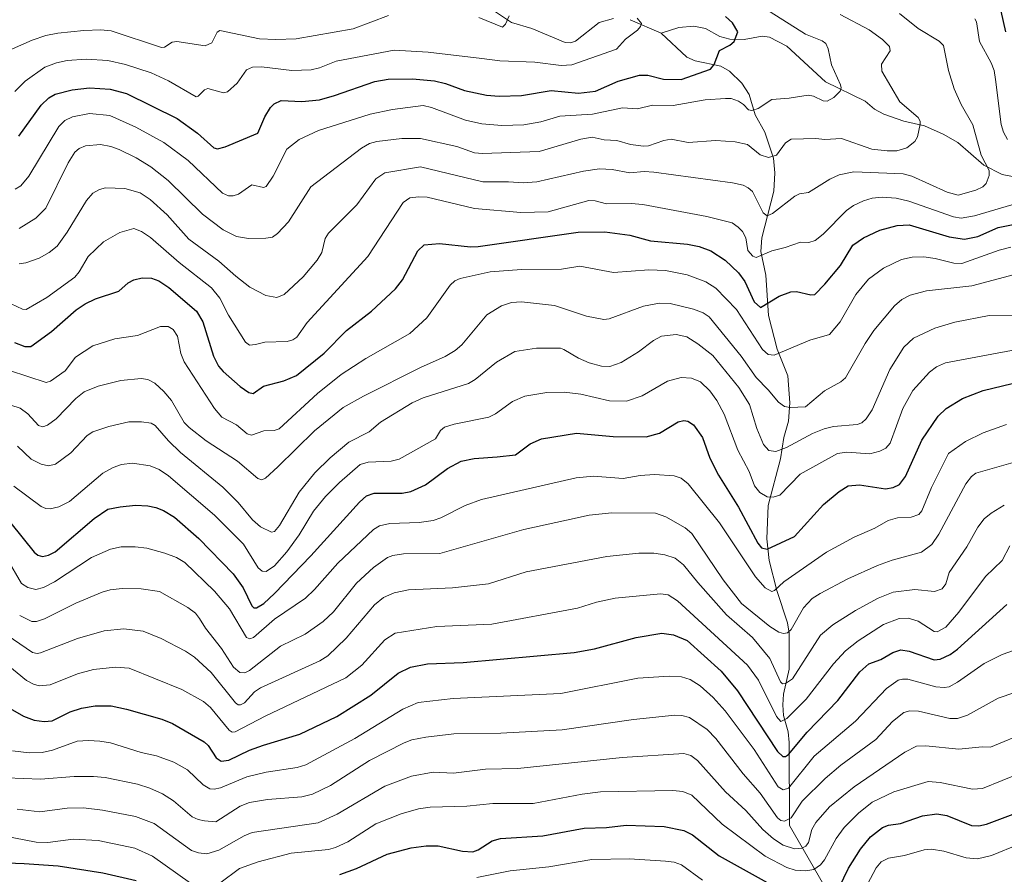
# Model space of a CAD drawing. Units: metres. Extents: x 675200 to 678661, y 4749173 to 4751565.
# Drawn here: x 676349 to 676610, y 4750370 to 4750597 of the extents above; entities that cross this region are included whole.
import ezdxf

# ---------------------------------------------------------------- set-up
doc = ezdxf.new("R2010")
doc.units = ezdxf.units.M
doc.header["$MEASUREMENT"] = 0
for name, color, linetype, lineweight in [('Corriente natural lineal', 142, 'Continuous', 13), ('Curva de nivel maestra', 36, 'Continuous', 30), ('Curva de nivel normal', 36, 'Continuous', 0)]:
    doc.layers.add(name, color=color, linetype=linetype, lineweight=lineweight)

# ---------------------------------------------------------------- blocks, each defined once
blk = doc.blocks.new('*U198')
at = {"layer": 'Curva de nivel maestra', "color": 36, "linetype": 'Continuous', "lineweight": 30}
blk.add_polyline3d([(676346.48, 4750414.02, 1325), (676350.03, 4750411.98, 1325), (676352.87, 4750410.95, 1325), (676355.47, 4750410.57, 1325), (676357.64, 4750410.73, 1325), (676362.4, 4750413.12, 1325), (676365.42, 4750414.06, 1325), (676369.05, 4750414.67, 1325), (676373.24, 4750414.67, 1325), (676377.29, 4750413.86, 1325), (676386.67, 4750411.16, 1325), (676389.52, 4750410.02, 1325), (676397.89, 4750405.21, 1325), (676398.95, 4750404.17, 1325), (676401.1, 4750400.97, 1325), (676402.43, 4750400.07, 1325), (676404.4, 4750400.33, 1325), (676409.92, 4750402.92, 1325), (676413.59, 4750404.27, 1325), (676423.28, 4750407.22, 1325), (676433.01, 4750411.87, 1325), (676442.09, 4750417.55, 1325), (676449.32, 4750423.35, 1325), (676452.56, 4750424.94, 1325), (676457.07, 4750425.82, 1325), (676466.53, 4750426.22, 1325), (676495.89, 4750428.81, 1325), (676501.3, 4750429.84, 1325), (676512.31, 4750432.79, 1325), (676519.13, 4750433.96, 1325), (676522.23, 4750433.54, 1325), (676525.85, 4750431.98, 1325), (676534.85, 4750423.91, 1325), (676539.21, 4750418.67, 1325), (676549.74, 4750402.64, 1325), (676551.2, 4750401.32, 1325), (676551.88, 4750401.31, 1325), (676552.73, 4750401.85, 1325), (676557.62, 4750407.72, 1325), (676565.73, 4750416.1, 1325), (676571.55, 4750423.76, 1325), (676573.94, 4750425.87, 1325), (676577.18, 4750426.97, 1325), (676580.29, 4750428.83, 1325), (676582.47, 4750429.52, 1325), (676584.67, 4750429.19, 1325), (676591.27, 4750426.93, 1325), (676592.9, 4750427.12, 1325), (676595.5, 4750428.34, 1325), (676597.5, 4750429.69, 1325), (676610.51, 4750441.59, 1325)], dxfattribs=at)
blk = doc.blocks.new('*U201')
at = {"layer": 'Curva de nivel maestra', "color": 36, "linetype": 'Continuous', "lineweight": 30}
for points in [[(676347.66, 4750510.98, 1275), (676350.4, 4750509.93, 1275), (676351.97, 4750509.93, 1275), (676357.42, 4750513.92, 1275), (676364, 4750519.63, 1275), (676366.35, 4750521.26, 1275), (676369.15, 4750522.58, 1275), (676375.29, 4750524.61, 1275), (676377.73, 4750526.79, 1275), (676379.22, 4750527.63, 1275), (676381.51, 4750528.12, 1275), (676383.96, 4750528.02, 1275), (676385.86, 4750527.33, 1275), (676388.51, 4750525.54, 1275), (676395.82, 4750519.3, 1275), (676397.5, 4750516.51, 1275), (676400.37, 4750507.36, 1275), (676401.72, 4750504.76, 1275), (676402.94, 4750503.31, 1275), (676407.43, 4750499.37, 1275), (676409.73, 4750497.78, 1275), (676410.87, 4750497.45, 1275), (676413.62, 4750499.39, 1275), (676419.01, 4750500.88, 1275), (676422.36, 4750502.3, 1275), (676429.65, 4750508.2, 1275), (676435.62, 4750514.17, 1275), (676442.22, 4750519.27, 1275), (676448.57, 4750525.21, 1275), (676450.42, 4750527.61, 1275), (676454.53, 4750535.29, 1275), (676456.17, 4750536.87, 1275), (676460.21, 4750537.27, 1275), (676468.42, 4750536.37, 1275), (676470.44, 4750536.42, 1275), (676496.93, 4750540.21, 1275), (676504.02, 4750540.37, 1275), (676510.68, 4750539.47, 1275), (676516.11, 4750537.93, 1275), (676525.92, 4750537.09, 1275), (676529.02, 4750536.45, 1275), (676532.11, 4750535.32, 1275), (676535.95, 4750532.84, 1275), (676539.49, 4750529.46, 1275), (676541.09, 4750527.17, 1275), (676543.64, 4750521.78, 1275), (676545.26, 4750520.25, 1275), (676550.22, 4750523.29, 1275), (676553.31, 4750524.4, 1275), (676554.84, 4750524.51, 1275), (676558.58, 4750523.64, 1275), (676559.67, 4750523.77, 1275), (676562.36, 4750526.45, 1275), (676566.5, 4750531.41, 1275), (676569.72, 4750536.79, 1275), (676572.58, 4750538.78, 1275), (676576.89, 4750540.79, 1275), (676581.45, 4750542, 1275), (676584.66, 4750542.19, 1275), (676595.25, 4750539.02, 1275), (676599.29, 4750538.39, 1275), (676602.84, 4750539.09, 1275), (676608.26, 4750541.52, 1275), (676612.23, 4750542.31, 1275)], [(676610.29, 4750593.36, 1275), (676609.03, 4750598.84, 1275)]]:
    blk.add_polyline3d(points, dxfattribs=at)
blk = doc.blocks.new('*U204')
at = {"layer": 'Curva de nivel maestra', "color": 36, "linetype": 'Continuous', "lineweight": 30}
blk.add_polyline3d([(676348.82, 4750565.73, 1250), (676354.7, 4750573.9, 1250), (676356.75, 4750575.81, 1250), (676358.44, 4750576.78, 1250), (676362.96, 4750578, 1250), (676367.48, 4750578.46, 1250), (676373, 4750578.16, 1250), (676377.32, 4750577.04, 1250), (676390.77, 4750570.35, 1250), (676396.15, 4750566.49, 1250), (676400.45, 4750562.62, 1250), (676401.46, 4750562.31, 1250), (676403.48, 4750562.87, 1250), (676412.15, 4750566.5, 1250), (676413.94, 4750570.8, 1250), (676415.43, 4750573.26, 1250), (676416.43, 4750574.29, 1250), (676418.31, 4750575.1, 1250), (676423.78, 4750574.88, 1250), (676428.41, 4750575.35, 1250), (676432.38, 4750576.43, 1250), (676443.15, 4750580.17, 1250), (676446.63, 4750580.76, 1250), (676453.06, 4750580.88, 1250), (676458.89, 4750580.32, 1250), (676461.85, 4750579.69, 1250), (676466.87, 4750577.82, 1250), (676472.72, 4750576.54, 1250), (676476.07, 4750576.27, 1250), (676482, 4750576.51, 1250), (676489.86, 4750577.79, 1250), (676497.08, 4750577.12, 1250), (676501.57, 4750577.66, 1250), (676507.6, 4750580.28, 1250), (676513.19, 4750581.87, 1250), (676515.45, 4750581.89, 1250), (676519.6, 4750580.8, 1250), (676524.25, 4750580.67, 1250), (676532.01, 4750583.48, 1250), (676532.98, 4750584.66, 1250), (676534.43, 4750588.42, 1250), (676537.15, 4750589.81, 1250), (676538.27, 4750590.79, 1250), (676539.25, 4750593.37, 1250), (676537.86, 4750595.74, 1250), (676536.03, 4750597.37, 1250)], dxfattribs=at)
blk = doc.blocks.new('*U206')
at = {"layer": 'Curva de nivel maestra', "color": 36, "linetype": 'Continuous', "lineweight": 30}
for points in [[(676336.35, 4750373.44, 1350), (676350.24, 4750372.92, 1350), (676359.23, 4750372.26, 1350), (676371.03, 4750370.46, 1350), (676379.86, 4750368.44, 1350)], [(676433.81, 4750370.04, 1350), (676438.27, 4750371.63, 1350), (676446.34, 4750375.38, 1350), (676452.71, 4750377.1, 1350), (676456.72, 4750377.59, 1350), (676459.89, 4750377.58, 1350), (676466.35, 4750376.21, 1350), (676469.03, 4750375.98, 1350), (676470.46, 4750376.5, 1350), (676474.16, 4750378.92, 1350), (676476.37, 4750379.54, 1350), (676487.65, 4750380.27, 1350), (676498.52, 4750382.27, 1350), (676504.44, 4750382.48, 1350), (676509.72, 4750383.12, 1350), (676519.76, 4750382.69, 1350), (676524.96, 4750381.64, 1350), (676527.24, 4750380.53, 1350), (676534.31, 4750374.97, 1350), (676550.21, 4750366.08, 1350)], [(676564.95, 4750364.19, 1350), (676568.55, 4750371.72, 1350), (676571.73, 4750376.75, 1350), (676574.45, 4750380.01, 1350), (676577.57, 4750382.44, 1350), (676579.22, 4750383.06, 1350), (676582.34, 4750383.5, 1350), (676588.17, 4750385.55, 1350), (676591.95, 4750386.08, 1350), (676594.6, 4750385.64, 1350), (676601.2, 4750383.02, 1350), (676603.11, 4750382.88, 1350), (676605.14, 4750383.32, 1350), (676614.34, 4750386.83, 1350)]]:
    blk.add_polyline3d(points, dxfattribs=at)
blk = doc.blocks.new('*U207')
at = {"layer": 'Curva de nivel maestra', "color": 36, "linetype": 'Continuous', "lineweight": 30}
blk.add_polyline3d([(676346.69, 4750463.16, 1300), (676352.9, 4750455.46, 1300), (676353.86, 4750454.66, 1300), (676355.09, 4750454.25, 1300), (676356.67, 4750454.63, 1300), (676358.38, 4750455.54, 1300), (676368.76, 4750464.36, 1300), (676372.41, 4750466.79, 1300), (676375.6, 4750467.49, 1300), (676379.69, 4750467.87, 1300), (676382.98, 4750467.72, 1300), (676385.07, 4750467.25, 1300), (676387.09, 4750466.46, 1300), (676390.05, 4750464.69, 1300), (676396.5, 4750459.05, 1300), (676405.61, 4750449.69, 1300), (676408.23, 4750446.02, 1300), (676410.54, 4750441.21, 1300), (676411.09, 4750440.71, 1300), (676411.72, 4750440.69, 1300), (676413.66, 4750441.81, 1300), (676416.56, 4750444.52, 1300), (676426.11, 4750454.44, 1300), (676439.04, 4750468.72, 1300), (676440.92, 4750470.4, 1300), (676442.92, 4750471.08, 1300), (676450.31, 4750471.08, 1300), (676452.65, 4750471.53, 1300), (676456.54, 4750473.25, 1300), (676462.35, 4750477.59, 1300), (676465.95, 4750479.52, 1300), (676469.38, 4750480.29, 1300), (676475.48, 4750480.72, 1300), (676480.39, 4750481.26, 1300), (676484.28, 4750484.18, 1300), (676487.3, 4750485.46, 1300), (676496.57, 4750486.99, 1300), (676506.28, 4750486.1, 1300), (676514.98, 4750486.01, 1300), (676518.51, 4750486.98, 1300), (676523.46, 4750489.94, 1300), (676524.98, 4750490.3, 1300), (676526.03, 4750490.19, 1300), (676527.56, 4750489.17, 1300), (676529.94, 4750485.81, 1300), (676531.82, 4750480.39, 1300), (676534.14, 4750475.87, 1300), (676539.46, 4750467.35, 1300), (676544.56, 4750457.85, 1300), (676545.58, 4750456.54, 1300), (676547.01, 4750456.26, 1300), (676554.3, 4750459.6, 1300), (676561.97, 4750468.05, 1300), (676566.1, 4750471.5, 1300), (676568.52, 4750473.05, 1300), (676571.48, 4750473.26, 1300), (676578.43, 4750472.25, 1300), (676580.45, 4750472.56, 1300), (676582.1, 4750473.37, 1300), (676583.7, 4750475.51, 1300), (676588.02, 4750485.1, 1300), (676592.33, 4750491.48, 1300), (676594.48, 4750493.5, 1300), (676598.8, 4750496.13, 1300), (676604.25, 4750498.27, 1300), (676611.92, 4750500.13, 1300)], dxfattribs=at)

msp = doc.modelspace()

# ---------------------------------------------------------------- linework, layer by layer
at = {"layer": 'Corriente natural lineal', "color": 142, "linetype": 'Continuous', "lineweight": 13}
for points in [[(676506.33, 4750596.92, 1244.07), (676502.53, 4750595.81, 1243.5), (676496.31, 4750590.87, 1242.69), (676494.94, 4750590.39, 1242.46), (676493.52, 4750590.54, 1242.22), (676484.74, 4750594.26, 1240.78), (676479.34, 4750595.79, 1240.11), (676472.67, 4750600.19, 1239.29)], [(676519, 4750593, 1246.01), (676510.71, 4750596.56, 1244.86)], [(676616.22, 4750554.21, 1266.7), (676609.26, 4750555.57, 1266.04), (676604.48, 4750557.99, 1264.8), (676597.52, 4750563.98, 1262.47), (676593.63, 4750566.24, 1261.55), (676588.76, 4750568.42, 1260.09), (676583.26, 4750569.63, 1258.99), (676577.93, 4750571.56, 1257.82), (676575.51, 4750572.86, 1257.1), (676573, 4750575, 1256.65), (676562.51, 4750580.1, 1254.21), (676552.26, 4750589.54, 1252.22), (676547.64, 4750591.94, 1251.35), (676545.73, 4750592.23, 1250.94), (676540.92, 4750591.33, 1250.23), (676537.14, 4750591.36, 1249.74), (676534.53, 4750592.11, 1249.22), (676530.68, 4750594.21, 1248.32), (676527.62, 4750594.86, 1247.73), (676523.68, 4750594.53, 1246.87), (676519, 4750593, 1246.01)], [(676561.9, 4750367.51, 1347.14), (676553, 4750383, 1335.85), (676552.9, 4750404.97, 1323.38), (676552.57, 4750407.84, 1321.62), (676551.4, 4750412.17, 1319.02), (676551.18, 4750415, 1317.89), (676551.41, 4750417.83, 1316.49), (676552.88, 4750424.39, 1313.46), (676552.9, 4750433.94, 1310.17), (676552.42, 4750436.75, 1309.18), (676549.59, 4750445.25, 1305.34), (676547.55, 4750453.24, 1301.18), (676546.95, 4750459.01, 1298.18), (676547.35, 4750467.84, 1295.45), (676550.61, 4750480.16, 1290.61), (676551.45, 4750485.83, 1287.8), (676552.66, 4750490.17, 1286.05), (676553.05, 4750495.02, 1284.31), (676552.55, 4750502.13, 1281.93), (676549.66, 4750509.27, 1279.54), (676547.38, 4750518.16, 1275.87), (676546.67, 4750528.89, 1272.04), (676545.32, 4750535.08, 1269.62), (676545.6, 4750538.76, 1267.83), (676548.81, 4750551.12, 1263.2), (676549.03, 4750555.99, 1261.74), (676548.69, 4750559.84, 1260.23), (676546.39, 4750566.74, 1256.9), (676543.86, 4750571.37, 1255.73), (676542.29, 4750576.75, 1253.64), (676540.3, 4750579.71, 1252.79), (676537.02, 4750582.89, 1251.69), (676534.76, 4750584.28, 1250.52), (676527.95, 4750585.63, 1248.59), (676525.78, 4750586.65, 1248.16), (676519, 4750593, 1246.01)]]:
    msp.add_polyline3d(points, dxfattribs=at)
at = {"layer": 'Curva de nivel normal', "color": 36, "linetype": 'Continuous', "lineweight": 0}
for points in [[(676346.3, 4750588.45, 1240), (676352.36, 4750591.13, 1240), (676355.95, 4750592.37, 1240), (676359.16, 4750592.99, 1240), (676366.04, 4750593.68, 1240), (676370.56, 4750593.86, 1240), (676373.28, 4750593.59, 1240), (676386.57, 4750589.18, 1240), (676387.35, 4750589.31, 1240), (676389.45, 4750590.62, 1240), (676390.63, 4750590.81, 1240), (676398.17, 4750589.63, 1240), (676399.96, 4750590.41, 1240), (676401.35, 4750593.26, 1240), (676402.06, 4750593.68, 1240), (676412.52, 4750591.46, 1240), (676416.86, 4750591.27, 1240), (676422.25, 4750591.51, 1240), (676437.39, 4750594.13, 1240), (676446.72, 4750597.66, 1240)], [(676347.83, 4750551.68, 1255), (676349.34, 4750552.56, 1255), (676351.43, 4750555.1, 1255), (676359.38, 4750568.23, 1255), (676361, 4750569.85, 1255), (676363.02, 4750570.84, 1255), (676367.54, 4750571.69, 1255), (676372.88, 4750571.21, 1255), (676379.83, 4750568.11, 1255), (676387.21, 4750563.98, 1255), (676393.68, 4750559.24, 1255), (676402.79, 4750550.6, 1255), (676404.35, 4750549.91, 1255), (676405.62, 4750549.85, 1255), (676406.99, 4750550.33, 1255), (676410.52, 4750552.75, 1255), (676413.62, 4750552.08, 1255), (676414.33, 4750552.33, 1255), (676416.18, 4750555.11, 1255), (676419.8, 4750562.22, 1255), (676423.07, 4750564.79, 1255), (676428.2, 4750567.16, 1255), (676441.84, 4750571.54, 1255), (676447.77, 4750572.79, 1255), (676455.95, 4750573.81, 1255), (676458.15, 4750573.29, 1255), (676467.1, 4750569.96, 1255), (676471.43, 4750568.97, 1255), (676476.79, 4750568.48, 1255), (676482.55, 4750568.72, 1255), (676487.08, 4750569.49, 1255), (676492.09, 4750570.97, 1255), (676500.77, 4750571.53, 1255), (676508.74, 4750573.22, 1255), (676512.56, 4750572.96, 1255), (676516.71, 4750573.89, 1255), (676522.15, 4750573.79, 1255), (676530.59, 4750575.3, 1255), (676536.04, 4750575.67, 1255), (676537.51, 4750575.64, 1255), (676539.41, 4750574.99, 1255), (676540.81, 4750574.09, 1255), (676542.08, 4750572.63, 1255), (676543.01, 4750572.46, 1255), (676544.66, 4750573.02, 1255), (676548.29, 4750575.37, 1255), (676552.88, 4750575.75, 1255), (676557.86, 4750576.6, 1255), (676559.33, 4750576.28, 1255), (676561.85, 4750575.07, 1255), (676562.91, 4750574.96, 1255), (676564.67, 4750575.97, 1255), (676566.35, 4750577.66, 1255), (676566.62, 4750578.48, 1255), (676566.48, 4750579.34, 1255), (676564.04, 4750584.57, 1255), (676563.24, 4750588.84, 1255), (676562.59, 4750590.22, 1255), (676561.63, 4750590.99, 1255), (676557.17, 4750592.76, 1255), (676547.8, 4750598.67, 1255)], [(676348.92, 4750531.88, 1265), (676350.63, 4750532.09, 1265), (676354.21, 4750533.32, 1265), (676356.79, 4750534.85, 1265), (676358.91, 4750536.57, 1265), (676361.57, 4750540.23, 1265), (676366.69, 4750548.66, 1265), (676368.43, 4750550.58, 1265), (676370.14, 4750551.58, 1265), (676371.73, 4750551.96, 1265), (676376.9, 4750551.79, 1265), (676380.9, 4750550.68, 1265), (676383.62, 4750548.93, 1265), (676388.09, 4750544.82, 1265), (676393.87, 4750538.36, 1265), (676401.77, 4750532.58, 1265), (676406.3, 4750528.55, 1265), (676409.98, 4750525.7, 1265), (676414.2, 4750523.49, 1265), (676417.16, 4750522.93, 1265), (676419.11, 4750523.71, 1265), (676424.11, 4750528.37, 1265), (676427.79, 4750532.79, 1265), (676429.11, 4750534.87, 1265), (676429.95, 4750538.56, 1265), (676430.79, 4750539.96, 1265), (676438.38, 4750547.53, 1265), (676443.36, 4750554.39, 1265), (676445.77, 4750555.94, 1265), (676455.24, 4750557.54, 1265), (676471.74, 4750553.57, 1265), (676478.52, 4750553.57, 1265), (676482.43, 4750553.32, 1265), (676486.05, 4750553.62, 1265), (676498.42, 4750556.42, 1265), (676502.65, 4750557.01, 1265), (676505.99, 4750556.9, 1265), (676510.7, 4750555.93, 1265), (676514.45, 4750556.31, 1265), (676517.01, 4750556.14, 1265), (676537.86, 4750553.28, 1265), (676540.64, 4750552.66, 1265), (676542.03, 4750552.02, 1265), (676543.18, 4750551, 1265), (676545.97, 4750545.33, 1265), (676547.07, 4750544.62, 1265), (676548.44, 4750545.19, 1265), (676554.38, 4750549.83, 1265), (676555.65, 4750550.42, 1265), (676557.97, 4750550.76, 1265), (676563.63, 4750554.3, 1265), (676566.13, 4750555.42, 1265), (676569.99, 4750556.24, 1265), (676583.09, 4750555.71, 1265), (676585.4, 4750555.1, 1265), (676594.75, 4750550.83, 1265), (676597.6, 4750550.08, 1265), (676602.36, 4750551.36, 1265), (676604.14, 4750552.22, 1265), (676605.1, 4750553.17, 1265), (676605.89, 4750555.3, 1265), (676605.86, 4750556.57, 1265), (676603.71, 4750560.62, 1265), (676601.49, 4750568.67, 1265), (676598.47, 4750574.07, 1265), (676596.6, 4750578.23, 1265), (676595.04, 4750583.09, 1265), (676593.74, 4750589.69, 1265), (676592.59, 4750590.85, 1265), (676587.06, 4750594.21, 1265), (676582.06, 4750598.2, 1265)], [(676348.92, 4750541.24, 1260), (676353.32, 4750543.96, 1260), (676355.91, 4750546.6, 1260), (676361.86, 4750558.65, 1260), (676363.67, 4750561.45, 1260), (676364.81, 4750562.45, 1260), (676366.44, 4750563.13, 1260), (676370.43, 4750563.45, 1260), (676373.16, 4750562.95, 1260), (676375.42, 4750562.15, 1260), (676379.85, 4750559.96, 1260), (676383.75, 4750557.58, 1260), (676388.4, 4750553.91, 1260), (676397.49, 4750545.05, 1260), (676402.97, 4750540.89, 1260), (676406.47, 4750539.06, 1260), (676409.68, 4750538.57, 1260), (676414.24, 4750538.63, 1260), (676416.02, 4750538.94, 1260), (676417.33, 4750539.85, 1260), (676420.23, 4750542.98, 1260), (676426.13, 4750552.23, 1260), (676439.57, 4750562.47, 1260), (676441.7, 4750563.76, 1260), (676443.67, 4750564.3, 1260), (676450.24, 4750565.05, 1260), (676455.2, 4750565.04, 1260), (676464.82, 4750562.98, 1260), (676469.47, 4750561.27, 1260), (676471.64, 4750561.09, 1260), (676486.64, 4750561.62, 1260), (676497.67, 4750564.91, 1260), (676500.7, 4750565.39, 1260), (676503.85, 4750564.7, 1260), (676507.18, 4750564.56, 1260), (676510.84, 4750563.48, 1260), (676514.26, 4750563.07, 1260), (676515.63, 4750563.13, 1260), (676519.65, 4750564.57, 1260), (676521.64, 4750564.91, 1260), (676526.14, 4750564, 1260), (676533.47, 4750564.51, 1260), (676538.53, 4750564.21, 1260), (676541.84, 4750563.46, 1260), (676545.21, 4750560.77, 1260), (676547.41, 4750560.01, 1260), (676549.54, 4750560.64, 1260), (676551.94, 4750563.9, 1260), (676553.42, 4750564.91, 1260), (676559.91, 4750565.04, 1260), (676562.3, 4750564.78, 1260), (676566.74, 4750565.03, 1260), (676574.8, 4750562.28, 1260), (676578.81, 4750561.79, 1260), (676581.37, 4750561.83, 1260), (676584.04, 4750562.6, 1260), (676586.13, 4750564.27, 1260), (676586.86, 4750565.55, 1260), (676587.6, 4750568.84, 1260), (676587.58, 4750569.69, 1260), (676587.06, 4750570.6, 1260), (676582.15, 4750574.82, 1260), (676577.45, 4750582.94, 1260), (676577.3, 4750584.74, 1260), (676579.61, 4750588.31, 1260), (676579.46, 4750589.43, 1260), (676577.6, 4750591.29, 1260), (676574.04, 4750593.83, 1260), (676566.38, 4750597.92, 1260)], [(676470.65, 4750597.15, 1240), (676476.9, 4750594.57, 1240), (676477.73, 4750595.41, 1240), (676478.7, 4750597.58, 1240)], [(676347.78, 4750577.49, 1245), (676350.45, 4750580.28, 1245), (676355.72, 4750583.96, 1245), (676358.76, 4750585.16, 1245), (676361.64, 4750585.76, 1245), (676366.63, 4750586.08, 1245), (676372.36, 4750585.77, 1245), (676377.08, 4750584.69, 1245), (676383.82, 4750582.46, 1245), (676388.41, 4750580.38, 1245), (676395.76, 4750576.09, 1245), (676396.34, 4750576.31, 1245), (676397.96, 4750577.95, 1245), (676398.91, 4750578.35, 1245), (676402.99, 4750577.2, 1245), (676404.06, 4750577.43, 1245), (676406.62, 4750579.74, 1245), (676409.08, 4750583.29, 1245), (676410.74, 4750584.02, 1245), (676413.12, 4750584.09, 1245), (676421.1, 4750583.13, 1245), (676426.28, 4750583.26, 1245), (676428.45, 4750583.76, 1245), (676432.84, 4750585.61, 1245), (676448.27, 4750588.45, 1245), (676457.26, 4750587.91, 1245), (676471.46, 4750586.25, 1245), (676476.18, 4750585.65, 1245), (676485.48, 4750585.3, 1245), (676492.45, 4750584.4, 1245), (676495.29, 4750584.6, 1245), (676507.09, 4750588.78, 1245), (676509.54, 4750591.37, 1245), (676512.68, 4750593.79, 1245), (676513.5, 4750594.76, 1245), (676513.72, 4750595.54, 1245), (676512.61, 4750596.96, 1245)], [(676610.73, 4750564.82, 1270), (676609.64, 4750566.74, 1270), (676609.02, 4750568.75, 1270), (676607.54, 4750580.68, 1270), (676607.16, 4750583.06, 1270), (676606.42, 4750585.17, 1270), (676603.29, 4750590.8, 1270), (676602.53, 4750595.97, 1270), (676602.09, 4750596.8, 1270)], [(676346.81, 4750521.23, 1270), (676349.79, 4750519.84, 1270), (676350.7, 4750519.78, 1270), (676356.2, 4750522.92, 1270), (676363.65, 4750528.36, 1270), (676364.82, 4750529.71, 1270), (676367.18, 4750533.76, 1270), (676371.26, 4750537.67, 1270), (676375.58, 4750540.12, 1270), (676379.24, 4750541.2, 1270), (676381.28, 4750540.44, 1270), (676383.64, 4750538.83, 1270), (676391.23, 4750532.22, 1270), (676399.8, 4750525.46, 1270), (676402.05, 4750522.77, 1270), (676404.36, 4750518.23, 1270), (676408.83, 4750511.06, 1270), (676409.93, 4750510.29, 1270), (676411.49, 4750510.48, 1270), (676413.96, 4750511.12, 1270), (676419.85, 4750511.29, 1270), (676421.35, 4750511.73, 1270), (676422.45, 4750512.46, 1270), (676425.16, 4750516.31, 1270), (676441.23, 4750533.76, 1270), (676450.61, 4750548.08, 1270), (676452.38, 4750549.33, 1270), (676454.79, 4750549.65, 1270), (676456.95, 4750549.51, 1270), (676469.51, 4750546.54, 1270), (676481.8, 4750545.44, 1270), (676489.03, 4750545.68, 1270), (676499.84, 4750548.62, 1270), (676501.48, 4750548.57, 1270), (676504.45, 4750547.77, 1270), (676511.05, 4750547.86, 1270), (676514.07, 4750547.58, 1270), (676531.07, 4750544.44, 1270), (676537.74, 4750542.68, 1270), (676539.4, 4750541.6, 1270), (676540.53, 4750540.39, 1270), (676541.42, 4750538.78, 1270), (676541.91, 4750535.36, 1270), (676543.22, 4750533.89, 1270), (676544.11, 4750533.55, 1270), (676548.25, 4750535.34, 1270), (676551.84, 4750536.18, 1270), (676555.83, 4750537.57, 1270), (676558.09, 4750537.53, 1270), (676559.77, 4750538.07, 1270), (676561.92, 4750539.73, 1270), (676568.09, 4750545.99, 1270), (676569.95, 4750547.29, 1270), (676572.58, 4750548.53, 1270), (676574.89, 4750549.22, 1270), (676577.51, 4750549.53, 1270), (676581.24, 4750549.24, 1270), (676584.59, 4750548.5, 1270), (676596.44, 4750544.34, 1270), (676598.47, 4750543.96, 1270), (676601.99, 4750544.55, 1270), (676615.72, 4750548.64, 1270)], [(676346.33, 4750503.61, 1280), (676356.05, 4750500.42, 1280), (676357.16, 4750500.8, 1280), (676361.07, 4750503.51, 1280), (676363.81, 4750507.15, 1280), (676368.43, 4750510.1, 1280), (676374.24, 4750512.02, 1280), (676380.23, 4750512.88, 1280), (676386.34, 4750515.26, 1280), (676388.4, 4750515.24, 1280), (676389.67, 4750514.48, 1280), (676390.82, 4750512.7, 1280), (676391.7, 4750508.08, 1280), (676392.58, 4750505.84, 1280), (676400.66, 4750493.51, 1280), (676402.55, 4750491.25, 1280), (676406.47, 4750489.19, 1280), (676409.3, 4750486.82, 1280), (676410.4, 4750486.48, 1280), (676413.7, 4750487.55, 1280), (676416.42, 4750487.68, 1280), (676417.75, 4750488.16, 1280), (676427.95, 4750497.49, 1280), (676434.22, 4750502.48, 1280), (676440.76, 4750506.8, 1280), (676452.38, 4750513.39, 1280), (676456.89, 4750517.54, 1280), (676463.07, 4750526.24, 1280), (676464.31, 4750527.32, 1280), (676465.74, 4750528.01, 1280), (676473.62, 4750529.76, 1280), (676482, 4750530.33, 1280), (676492.56, 4750530.4, 1280), (676497.44, 4750531.27, 1280), (676506.35, 4750529.54, 1280), (676515.69, 4750530.24, 1280), (676520.09, 4750530.08, 1280), (676525.84, 4750528.92, 1280), (676530.77, 4750527.11, 1280), (676533.4, 4750525.38, 1280), (676538.96, 4750519.76, 1280), (676545.82, 4750509.14, 1280), (676547.35, 4750507.79, 1280), (676548.93, 4750507.61, 1280), (676558.34, 4750511.64, 1280), (676563.58, 4750513.14, 1280), (676566.35, 4750516.45, 1280), (676570.55, 4750523.72, 1280), (676573.9, 4750527.79, 1280), (676577.88, 4750530.68, 1280), (676582.66, 4750532.97, 1280), (676585.46, 4750533.61, 1280), (676588.52, 4750533.69, 1280), (676591.54, 4750533.3, 1280), (676596.53, 4750532.03, 1280), (676598.6, 4750531.92, 1280), (676608.48, 4750535.46, 1280), (676611.6, 4750536.3, 1280)], [(676344.49, 4750495.11, 1285), (676349.16, 4750493.62, 1285), (676351.18, 4750492.08, 1285), (676354.04, 4750489.04, 1285), (676355.18, 4750488.62, 1285), (676356.36, 4750489.06, 1285), (676358.7, 4750490.78, 1285), (676363.86, 4750496.16, 1285), (676366.1, 4750497.89, 1285), (676369.77, 4750499.45, 1285), (676375.79, 4750500.94, 1285), (676381.21, 4750501.5, 1285), (676382.93, 4750501.18, 1285), (676384.8, 4750500.2, 1285), (676387.19, 4750498.03, 1285), (676389.22, 4750495.6, 1285), (676392.61, 4750489.83, 1285), (676393.88, 4750488.45, 1285), (676398.43, 4750484.94, 1285), (676406.74, 4750479.55, 1285), (676412.09, 4750474.93, 1285), (676413.19, 4750474.6, 1285), (676414.14, 4750475.09, 1285), (676417.41, 4750478.02, 1285), (676427.13, 4750487.59, 1285), (676434.72, 4750493.74, 1285), (676440.12, 4750496.8, 1285), (676455.22, 4750504.4, 1285), (676461.78, 4750507.32, 1285), (676464.37, 4750508.9, 1285), (676466.13, 4750510.42, 1285), (676472.78, 4750518.37, 1285), (676476.66, 4750520.76, 1285), (676479.31, 4750521.64, 1285), (676481.99, 4750521.82, 1285), (676490.72, 4750520.81, 1285), (676499.14, 4750518.01, 1285), (676503.75, 4750517.14, 1285), (676505.21, 4750517.3, 1285), (676514.31, 4750520.62, 1285), (676518.54, 4750521.41, 1285), (676521.36, 4750521.37, 1285), (676527.57, 4750519.86, 1285), (676530.08, 4750518.86, 1285), (676531.64, 4750517.79, 1285), (676540.12, 4750507.4, 1285), (676544.09, 4750501.72, 1285), (676547.29, 4750498.5, 1285), (676550.05, 4750495.19, 1285), (676551.61, 4750494.04, 1285), (676553.11, 4750493.79, 1285), (676557.22, 4750493.93, 1285), (676562.23, 4750498.17, 1285), (676566.58, 4750500.55, 1285), (676567.82, 4750501.66, 1285), (676573, 4750510.73, 1285), (676575.33, 4750514.16, 1285), (676580.79, 4750520.7, 1285), (676582.76, 4750522.38, 1285), (676584.96, 4750523.53, 1285), (676589.26, 4750524.7, 1285), (676601.28, 4750526.05, 1285), (676612.57, 4750529.03, 1285)], [(676348.42, 4750483.54, 1290), (676352.08, 4750480.06, 1290), (676354.7, 4750478.79, 1290), (676356.68, 4750478.29, 1290), (676358.49, 4750478.75, 1290), (676362.61, 4750481.78, 1290), (676366.92, 4750486.37, 1290), (676368.39, 4750487.35, 1290), (676372.6, 4750488.74, 1290), (676377.93, 4750489.96, 1290), (676381.32, 4750490.02, 1290), (676383.82, 4750489.66, 1290), (676384.94, 4750488.98, 1290), (676388.41, 4750484.97, 1290), (676391.64, 4750481.82, 1290), (676402.87, 4750472.65, 1290), (676406.92, 4750468.56, 1290), (676410.7, 4750464.03, 1290), (676412.83, 4750462.16, 1290), (676415.7, 4750460.74, 1290), (676416.52, 4750460.88, 1290), (676417.84, 4750462.51, 1290), (676423.02, 4750471.31, 1290), (676427.21, 4750476.44, 1290), (676431.23, 4750480.48, 1290), (676436.22, 4750484.56, 1290), (676441.58, 4750487.34, 1290), (676444.57, 4750489.92, 1290), (676452.96, 4750495.03, 1290), (676455.93, 4750496.37, 1290), (676467.92, 4750500.1, 1290), (676469.67, 4750501.17, 1290), (676475.33, 4750505.81, 1290), (676480.18, 4750508.63, 1290), (676485.91, 4750509.47, 1290), (676492.25, 4750509.46, 1290), (676493.21, 4750509.18, 1290), (676497.05, 4750506.81, 1290), (676499.87, 4750505.62, 1290), (676503.13, 4750504.69, 1290), (676505.35, 4750504.62, 1290), (676508.35, 4750505.7, 1290), (676512.95, 4750508.51, 1290), (676516.91, 4750511.55, 1290), (676519.06, 4750512.68, 1290), (676522.92, 4750513.12, 1290), (676525.77, 4750512.47, 1290), (676528.68, 4750510.66, 1290), (676532.65, 4750507.57, 1290), (676539.55, 4750499.1, 1290), (676542.32, 4750494.56, 1290), (676544.33, 4750488.17, 1290), (676546.03, 4750483.95, 1290), (676547.5, 4750482.4, 1290), (676549.37, 4750482.15, 1290), (676552.19, 4750483.15, 1290), (676559.02, 4750486.86, 1290), (676562.1, 4750488.14, 1290), (676564.62, 4750488.78, 1290), (676570.89, 4750489.23, 1290), (676572.12, 4750489.67, 1290), (676573.25, 4750490.75, 1290), (676574.84, 4750493.16, 1290), (676579.51, 4750503.89, 1290), (676583.23, 4750509.8, 1290), (676585.78, 4750512.12, 1290), (676591.49, 4750514.83, 1290), (676596.73, 4750516.37, 1290), (676605.86, 4750518.16, 1290), (676622.94, 4750518.23, 1290)], [(676347.5, 4750472.91, 1295), (676354.69, 4750467.58, 1295), (676355.95, 4750466.97, 1295), (676357.11, 4750466.92, 1295), (676359.43, 4750467.49, 1295), (676362.22, 4750468.89, 1295), (676371.02, 4750476.41, 1295), (676373.77, 4750477.87, 1295), (676376.01, 4750478.63, 1295), (676378.87, 4750479.06, 1295), (676383.62, 4750478.35, 1295), (676385.97, 4750477.35, 1295), (676388.41, 4750475.63, 1295), (676400.64, 4750465.26, 1295), (676408.33, 4750457.54, 1295), (676412.21, 4750451.29, 1295), (676413.28, 4750450.41, 1295), (676414.31, 4750450.27, 1295), (676416.56, 4750451.78, 1295), (676419.77, 4750455.52, 1295), (676423.09, 4750460.01, 1295), (676426.88, 4750466.29, 1295), (676430.03, 4750470.19, 1295), (676433.72, 4750473.94, 1295), (676439.26, 4750478.71, 1295), (676441.37, 4750479.25, 1295), (676447.42, 4750479.52, 1295), (676449.58, 4750480.08, 1295), (676459.14, 4750485.46, 1295), (676460.47, 4750487.7, 1295), (676461.56, 4750488.56, 1295), (676464.09, 4750489.36, 1295), (676473.31, 4750491.23, 1295), (676475.06, 4750492.11, 1295), (676479.54, 4750495.37, 1295), (676482.86, 4750496.79, 1295), (676488.68, 4750497.78, 1295), (676493.26, 4750497.83, 1295), (676497.64, 4750497.3, 1295), (676505.29, 4750495.56, 1295), (676509.74, 4750495.49, 1295), (676513.92, 4750496.83, 1295), (676520.66, 4750500.72, 1295), (676524.29, 4750501.7, 1295), (676527.02, 4750501.57, 1295), (676529.41, 4750500.57, 1295), (676531.87, 4750498.21, 1295), (676533.68, 4750495.65, 1295), (676535.66, 4750491.99, 1295), (676539.27, 4750482.49, 1295), (676542.28, 4750476.83, 1295), (676543.7, 4750473.01, 1295), (676545.07, 4750471.27, 1295), (676547.01, 4750470.08, 1295), (676548.64, 4750469.97, 1295), (676550.36, 4750470.54, 1295), (676555.8, 4750476.07, 1295), (676565.64, 4750481.55, 1295), (676568.11, 4750481.95, 1295), (676574.2, 4750481.5, 1295), (676576.85, 4750482.16, 1295), (676578.48, 4750483.04, 1295), (676579.66, 4750484.35, 1295), (676582.99, 4750493.49, 1295), (676585.63, 4750498.28, 1295), (676590.03, 4750503.15, 1295), (676591.9, 4750504.53, 1295), (676594.28, 4750505.64, 1295), (676614.59, 4750509.39, 1295)], [(676345.71, 4750453.63, 1305), (676349.53, 4750447.15, 1305), (676351.2, 4750446.05, 1305), (676353.33, 4750445.54, 1305), (676355.29, 4750446.1, 1305), (676358.27, 4750447.57, 1305), (676368.02, 4750454, 1305), (676373.05, 4750456.27, 1305), (676375.94, 4750456.81, 1305), (676379.59, 4750456.89, 1305), (676382.74, 4750456.47, 1305), (676387.51, 4750455.13, 1305), (676390.56, 4750454, 1305), (676392.79, 4750452.69, 1305), (676400.63, 4750445.12, 1305), (676404.59, 4750440.39, 1305), (676409.13, 4750432.79, 1305), (676409.95, 4750432.44, 1305), (676410.95, 4750432.84, 1305), (676416.57, 4750437.71, 1305), (676424.71, 4750443.27, 1305), (676427.14, 4750445.56, 1305), (676433.29, 4750452.54, 1305), (676442.74, 4750461.4, 1305), (676444.38, 4750462.45, 1305), (676447.06, 4750463, 1305), (676454.81, 4750463.27, 1305), (676458.57, 4750463.79, 1305), (676460.59, 4750464.5, 1305), (676467.02, 4750467.76, 1305), (676471.4, 4750469.4, 1305), (676496.45, 4750475.12, 1305), (676501.02, 4750475.58, 1305), (676508.89, 4750474.96, 1305), (676513.41, 4750475.76, 1305), (676517.19, 4750476, 1305), (676522.4, 4750475.71, 1305), (676524.26, 4750475.01, 1305), (676526.11, 4750473.58, 1305), (676534.41, 4750463.21, 1305), (676543.94, 4750448.89, 1305), (676546.53, 4750445.98, 1305), (676548.3, 4750445.03, 1305), (676549.01, 4750445.25, 1305), (676551.48, 4750447.59, 1305), (676562.76, 4750455.45, 1305), (676570.1, 4750459.4, 1305), (676575.52, 4750461.78, 1305), (676579.07, 4750463.87, 1305), (676581.56, 4750464.53, 1305), (676585.19, 4750464.74, 1305), (676587.18, 4750465.39, 1305), (676588.02, 4750466.37, 1305), (676590.58, 4750472.61, 1305), (676595.1, 4750481.56, 1305), (676599.59, 4750484.8, 1305), (676604.24, 4750487.07, 1305), (676610.42, 4750489.28, 1305)], [(676349.02, 4750438.66, 1310), (676352.27, 4750437.06, 1310), (676353.47, 4750437.06, 1310), (676355.58, 4750437.76, 1310), (676363.88, 4750441.89, 1310), (676370.9, 4750444.86, 1310), (676372.97, 4750445.47, 1310), (676376.19, 4750445.82, 1310), (676381.21, 4750445.73, 1310), (676386.06, 4750445.03, 1310), (676393.54, 4750440.8, 1310), (676395.57, 4750439.26, 1310), (676396.66, 4750437.88, 1310), (676398.29, 4750435.29, 1310), (676402.48, 4750429.94, 1310), (676405.7, 4750424.96, 1310), (676407.35, 4750423.58, 1310), (676408.68, 4750423.49, 1310), (676409.87, 4750424.1, 1310), (676418.11, 4750430.48, 1310), (676424.65, 4750433.69, 1310), (676429.39, 4750437.04, 1310), (676432.2, 4750439.66, 1310), (676438.26, 4750447.25, 1310), (676442.77, 4750451.4, 1310), (676446.42, 4750453.98, 1310), (676447.88, 4750454.54, 1310), (676450.7, 4750454.96, 1310), (676460.33, 4750455.06, 1310), (676482.56, 4750461.41, 1310), (676493.85, 4750463.91, 1310), (676499.89, 4750465.26, 1310), (676505.88, 4750465.82, 1310), (676517.43, 4750465.75, 1310), (676520.22, 4750464.78, 1310), (676525.3, 4750461.85, 1310), (676527.07, 4750460.42, 1310), (676535.39, 4750448.11, 1310), (676540.27, 4750441.83, 1310), (676547.76, 4750435.72, 1310), (676550.09, 4750434.24, 1310), (676551.39, 4750433.85, 1310), (676552.41, 4750434.04, 1310), (676553.43, 4750434.9, 1310), (676556.66, 4750440.7, 1310), (676558.97, 4750443.13, 1310), (676561.04, 4750444.49, 1310), (676568.37, 4750448.38, 1310), (676576.24, 4750451.88, 1310), (676580.15, 4750453.31, 1310), (676587.91, 4750455.47, 1310), (676590.62, 4750457.46, 1310), (676592.55, 4750460.2, 1310), (676599.7, 4750473.55, 1310), (676601.19, 4750475.46, 1310), (676602.35, 4750476.39, 1310), (676612.22, 4750479.2, 1310)], [(676342.23, 4750435.72, 1315), (676352.39, 4750428.86, 1315), (676353.62, 4750428.56, 1315), (676354.5, 4750428.72, 1315), (676364.32, 4750432.57, 1315), (676371.37, 4750434.59, 1315), (676376.64, 4750435.09, 1315), (676381.74, 4750434.48, 1315), (676386.47, 4750432.59, 1315), (676392.99, 4750429.22, 1315), (676395.37, 4750427.62, 1315), (676399.76, 4750423.5, 1315), (676406.23, 4750415.51, 1315), (676406.91, 4750415.01, 1315), (676407.54, 4750414.98, 1315), (676408.59, 4750415.54, 1315), (676411.25, 4750418.39, 1315), (676412.81, 4750419.47, 1315), (676428.55, 4750426.65, 1315), (676430.69, 4750427.97, 1315), (676435.48, 4750432.6, 1315), (676443.05, 4750441.51, 1315), (676445.44, 4750443.46, 1315), (676448.24, 4750444.63, 1315), (676452.03, 4750445.44, 1315), (676463.64, 4750445.97, 1315), (676473.22, 4750447.03, 1315), (676483.24, 4750450.21, 1315), (676504.58, 4750454.32, 1315), (676513, 4750455.21, 1315), (676517.06, 4750455.13, 1315), (676519.91, 4750454.72, 1315), (676522.65, 4750453.86, 1315), (676524.88, 4750452.11, 1315), (676528.67, 4750447.4, 1315), (676536.31, 4750438.85, 1315), (676543.12, 4750432.79, 1315), (676547.74, 4750427.24, 1315), (676550.54, 4750421.05, 1315), (676551.12, 4750420.58, 1315), (676551.94, 4750420.64, 1315), (676553.75, 4750421.88, 1315), (676561.19, 4750433.41, 1315), (676564.45, 4750436.16, 1315), (676570.4, 4750440, 1315), (676576.43, 4750443.23, 1315), (676580.42, 4750444.8, 1315), (676586.12, 4750445.56, 1315), (676591.34, 4750445.03, 1315), (676593.44, 4750445.69, 1315), (676594.35, 4750447.05, 1315), (676595.29, 4750450.03, 1315), (676599.96, 4750456.81, 1315), (676602.89, 4750462.1, 1315), (676604.54, 4750464.3, 1315), (676606.41, 4750465.79, 1315), (676609.87, 4750467.91, 1315)], [(676341.38, 4750429.13, 1320), (676350.81, 4750421.41, 1320), (676352.65, 4750420.42, 1320), (676354.17, 4750420.04, 1320), (676357.08, 4750420.26, 1320), (676364.37, 4750423.16, 1320), (676368.56, 4750424.32, 1320), (676374.41, 4750424.97, 1320), (676378.01, 4750424.68, 1320), (676391.95, 4750419.05, 1320), (676397.69, 4750415.86, 1320), (676399.56, 4750414.23, 1320), (676404.55, 4750408.23, 1320), (676405.33, 4750407.76, 1320), (676406.09, 4750407.78, 1320), (676414.04, 4750411.98, 1320), (676435.41, 4750422.12, 1320), (676439.62, 4750425.47, 1320), (676445.76, 4750432.24, 1320), (676448.46, 4750433.95, 1320), (676459.56, 4750435.77, 1320), (676474.13, 4750436.36, 1320), (676496.81, 4750440.56, 1320), (676501.82, 4750442.17, 1320), (676506.77, 4750443.27, 1320), (676518.81, 4750444.35, 1320), (676520.8, 4750444.09, 1320), (676523.27, 4750442.51, 1320), (676541.86, 4750425.45, 1320), (676544.75, 4750421.55, 1320), (676549.52, 4750411.85, 1320), (676550.66, 4750410.55, 1320), (676552.26, 4750411.39, 1320), (676557.41, 4750416.44, 1320), (676564.59, 4750425.83, 1320), (676567.75, 4750429.28, 1320), (676571.15, 4750431.91, 1320), (676577.82, 4750436.23, 1320), (676581.99, 4750437.86, 1320), (676584.41, 4750437.93, 1320), (676587.03, 4750437.11, 1320), (676591.24, 4750434.44, 1320), (676592.12, 4750434.28, 1320), (676594.37, 4750435.57, 1320), (676597.83, 4750439.5, 1320), (676604.86, 4750449.02, 1320), (676609.33, 4750453.22, 1320), (676611.36, 4750457.07, 1320)], [(676347.12, 4750402.76, 1330), (676351.52, 4750402.27, 1330), (676355.02, 4750402.37, 1330), (676357.68, 4750402.97, 1330), (676364.29, 4750405.3, 1330), (676367.22, 4750405.54, 1330), (676370.29, 4750405.38, 1330), (676373.08, 4750404.91, 1330), (676381.17, 4750402.34, 1330), (676385.23, 4750401.45, 1330), (676389.87, 4750399.77, 1330), (676393.44, 4750397.76, 1330), (676397.64, 4750393.79, 1330), (676399.43, 4750392.71, 1330), (676400.51, 4750392.61, 1330), (676402.22, 4750392.99, 1330), (676409.21, 4750395.9, 1330), (676414.28, 4750397.12, 1330), (676422.49, 4750398.34, 1330), (676424.85, 4750399.06, 1330), (676437.78, 4750406.04, 1330), (676450.54, 4750413.83, 1330), (676454.62, 4750415.55, 1330), (676463.89, 4750416.67, 1330), (676492.42, 4750417.97, 1330), (676512.76, 4750422.05, 1330), (676521.09, 4750422.59, 1330), (676524.38, 4750422.38, 1330), (676526.68, 4750421.71, 1330), (676529.31, 4750420.01, 1330), (676532.77, 4750416.9, 1330), (676535.93, 4750413.38, 1330), (676543.62, 4750403.15, 1330), (676549.99, 4750393.28, 1330), (676551.28, 4750392.42, 1330), (676552.73, 4750392.86, 1330), (676559.48, 4750401.41, 1330), (676570.42, 4750410.67, 1330), (676578.66, 4750419.27, 1330), (676581.78, 4750421.47, 1330), (676582.88, 4750421.8, 1330), (676584.29, 4750421.74, 1330), (676591.74, 4750419.78, 1330), (676593.94, 4750419.54, 1330), (676595.22, 4750419.72, 1330), (676597.48, 4750420.96, 1330), (676604.57, 4750425.96, 1330), (676609.29, 4750428.35, 1330), (676620.37, 4750432.17, 1330)], [(676345.52, 4750395.65, 1335), (676354.51, 4750395.26, 1335), (676363.45, 4750395.98, 1335), (676368.59, 4750396.02, 1335), (676371.66, 4750395.73, 1335), (676380.25, 4750393.95, 1335), (676383.51, 4750392.92, 1335), (676386.82, 4750391.4, 1335), (676389.73, 4750389.5, 1335), (676394.73, 4750385.32, 1335), (676396.28, 4750384.54, 1335), (676397.94, 4750384.26, 1335), (676401, 4750384, 1335), (676407.43, 4750388.16, 1335), (676409.91, 4750389.08, 1335), (676414.64, 4750389.92, 1335), (676423.78, 4750390.58, 1335), (676426.59, 4750391.33, 1335), (676431.35, 4750393.62, 1335), (676441.65, 4750400.2, 1335), (676450.89, 4750404.92, 1335), (676452.94, 4750405.68, 1335), (676456.63, 4750406.43, 1335), (676464.05, 4750407.29, 1335), (676476.49, 4750407.43, 1335), (676492.69, 4750408.31, 1335), (676511.61, 4750411.08, 1335), (676522.6, 4750412.2, 1335), (676524.4, 4750412.16, 1335), (676526.48, 4750411.59, 1335), (676531.12, 4750408.41, 1335), (676533.47, 4750406.03, 1335), (676540.71, 4750396.67, 1335), (676545.23, 4750391.52, 1335), (676549.76, 4750385.01, 1335), (676550.64, 4750384.28, 1335), (676551.63, 4750384.12, 1335), (676553.43, 4750385.02, 1335), (676556.33, 4750389.4, 1335), (676562.43, 4750395.47, 1335), (676566.53, 4750398.98, 1335), (676575.85, 4750405.82, 1335), (676580.24, 4750410.6, 1335), (676583.28, 4750412.91, 1335), (676584.82, 4750413.4, 1335), (676587.14, 4750413.28, 1335), (676595.43, 4750411.35, 1335), (676597.43, 4750411.32, 1335), (676600.13, 4750412.24, 1335), (676608.25, 4750416.78, 1335), (676612.63, 4750418.28, 1335)], [(676348.33, 4750387.33, 1340), (676354.4, 4750386.62, 1340), (676361.64, 4750387.59, 1340), (676365.95, 4750387.65, 1340), (676370.99, 4750387.07, 1340), (676379.71, 4750385.37, 1340), (676384.63, 4750383.54, 1340), (676394.53, 4750376.41, 1340), (676396.35, 4750375.71, 1340), (676398.61, 4750375.46, 1340), (676401.81, 4750376.47, 1340), (676408.47, 4750380.23, 1340), (676410.63, 4750381.13, 1340), (676428.12, 4750383.69, 1340), (676433.15, 4750386.03, 1340), (676445.78, 4750393.46, 1340), (676452.85, 4750396.06, 1340), (676458.58, 4750397.09, 1340), (676463.95, 4750396.86, 1340), (676472.42, 4750397.9, 1340), (676480.98, 4750398.13, 1340), (676508.64, 4750401.02, 1340), (676524.97, 4750402.09, 1340), (676526.83, 4750401.58, 1340), (676528.58, 4750400.22, 1340), (676535.99, 4750391.94, 1340), (676541.38, 4750387.01, 1340), (676545.93, 4750381.89, 1340), (676548.75, 4750379.45, 1340), (676551.25, 4750377.82, 1340), (676554.24, 4750376.85, 1340), (676556.23, 4750377, 1340), (676557.32, 4750377.5, 1340), (676558.02, 4750378.46, 1340), (676558.88, 4750381.93, 1340), (676559.9, 4750383.77, 1340), (676563.56, 4750387.91, 1340), (676570.05, 4750393.27, 1340), (676583.52, 4750402.43, 1340), (676586.56, 4750403.99, 1340), (676589.08, 4750404.11, 1340), (676597.82, 4750403.26, 1340), (676603.99, 4750403.86, 1340), (676606.19, 4750403.71, 1340), (676615.98, 4750407.86, 1340)], [(676402.08, 4750367.7, 1345), (676407.29, 4750371.57, 1345), (676412.2, 4750373.37, 1345), (676420.9, 4750375.62, 1345), (676430.82, 4750376.66, 1345), (676432.68, 4750377.16, 1345), (676435.95, 4750378.66, 1345), (676443.36, 4750383.47, 1345), (676450.04, 4750386.11, 1345), (676454.68, 4750387.37, 1345), (676457.74, 4750387.84, 1345), (676467.46, 4750388.08, 1345), (676474.33, 4750388.83, 1345), (676485.03, 4750388.78, 1345), (676498.07, 4750391.31, 1345), (676502.9, 4750391.93, 1345), (676522.01, 4750392.25, 1345), (676524.69, 4750392.01, 1345), (676527.07, 4750391, 1345), (676535.13, 4750383.31, 1345), (676546.53, 4750374.83, 1345), (676552.21, 4750371.82, 1345), (676554.49, 4750371.19, 1345), (676557.29, 4750370.94, 1345), (676559.36, 4750371.33, 1345), (676561.2, 4750372.53, 1345), (676562.22, 4750373.85, 1345), (676565.33, 4750379.54, 1345), (676567.46, 4750382.43, 1345), (676571.2, 4750386.27, 1345), (676574.83, 4750389.2, 1345), (676580.58, 4750391.9, 1345), (676589.71, 4750394.62, 1345), (676592.89, 4750394.43, 1345), (676601.43, 4750392.61, 1345), (676604.1, 4750392.8, 1345), (676619.68, 4750399.12, 1345)], [(676339.14, 4750381.28, 1345), (676353.39, 4750378.55, 1345), (676356.51, 4750378.46, 1345), (676363.21, 4750379.39, 1345), (676369.84, 4750379.03, 1345), (676379.57, 4750376.95, 1345), (676384.17, 4750374.83, 1345), (676394.31, 4750367.7, 1345)], [(676571.33, 4750363.09, 1355), (676575.88, 4750371.8, 1355), (676577.26, 4750373.33, 1355), (676579.19, 4750374.34, 1355), (676583.38, 4750375.07, 1355), (676588.6, 4750376.54, 1355), (676590.55, 4750376.7, 1355), (676593.8, 4750376.23, 1355), (676599.72, 4750374.4, 1355), (676602.77, 4750374.19, 1355), (676606.51, 4750375, 1355), (676613.76, 4750378.06, 1355)], [(676470.11, 4750369.23, 1355), (676478.99, 4750370.99, 1355), (676489.18, 4750372.06, 1355), (676500.56, 4750373.99, 1355), (676510.58, 4750374.16, 1355), (676520.14, 4750373.56, 1355), (676522.37, 4750373.25, 1355), (676524.32, 4750372.57, 1355), (676529.95, 4750368.5, 1355)]]:
    msp.add_polyline3d(points, dxfattribs=at)

# ---------------------------------------------------------------- block references
at = {"layer": 'Curva de nivel maestra', "color": 36, "linetype": 'Continuous', "lineweight": 30}
for name in ['*U206', '*U207', '*U198', '*U201', '*U204']:
    msp.add_blockref(name, (0, 0), dxfattribs=at)

doc.saveas('drawing.dxf')
